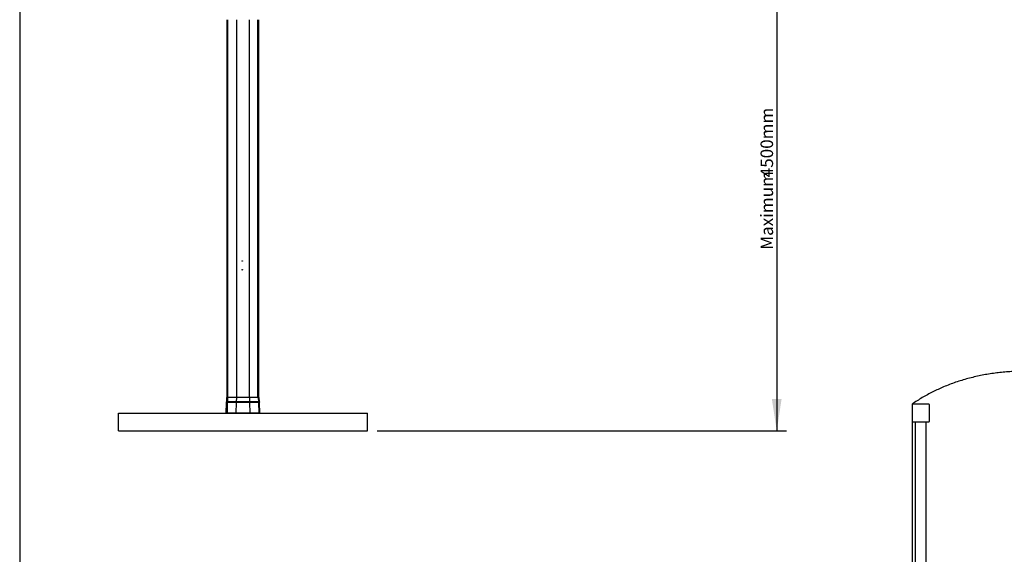
# Paper-space layout 'Sheet7' of a CAD drawing. Units: millimetres. Extents: x 0 to 299, y 1 to 209.
# Drawn here: x 0 to 102, y 85 to 141 of the extents above; entities that cross this region are included whole.
import ezdxf

# ---------------------------------------------------------------- set-up
doc = ezdxf.new("R2010")
doc.units = ezdxf.units.MM
doc.layers.add('SLD-0', color=179, linetype='Continuous')
doc.styles.add('SLDTEXTSTYLE0', font='TXT', dxfattribs={"width": 0.7})
doc.dimstyles.new('SLDDIMSTYLE20', dxfattribs={"dimtxt": 1.296458, "dimasz": 3.302, "dimexe": 0, "dimexo": 0.0625, "dimgap": 0.324115, "dimtad": 1, "dimlfac": 55, "dimrnd": 1e-09, "dimzin": 12, "dimdsep": 46, "dimtxsty": 'SLDTEXTSTYLE0', "dimsah": 1, "dimcen": 0.09, "dimadec": 0, "dimazin": 3, "dimtfac": 1, "dimtofl": 0, "dimtmove": 0, "dimatfit": 3, "dimfxl": 0, "dimfrac": 2, "dimtolj": 1, "dimtzin": 12, "dimarcsym": 0})

# ---------------------------------------------------------------- blocks, each defined once
blk = doc.blocks.new('_D_69')
at = {"layer": 'SLD-0'}
for p, q in [((74.09, 154.24), (79.46, 154.24)), ((78.46, 154.24), (78.46, 98.26)), ((37.07, 98.26), (79.46, 98.26))]:
    blk.add_line(p, q, dxfattribs=at)
for points in [[(78.46, 154.24), (77.95, 150.94), (78.96, 150.94)], [(78.46, 98.26), (78.96, 101.56), (77.95, 101.56)]]:
    blk.add_solid(points, dxfattribs=at)
at = {"layer": 'SLD-0', "char_height": 1.296, "attachment_point": 1, "rotation": 90, "style": 'SLDTEXTSTYLE0'}
for s, insert in [('4500mm', (76.78, 124.51)), ('Maximum', (76.78, 117))]:
    blk.add_mtext(s, dxfattribs=dict(at, insert=insert))

psp = doc.layouts.new('Sheet7')

# ---------------------------------------------------------------- hatches: boundary and pattern name
at = {"linetype": 'Continuous', "lineweight": 18}
h = psp.add_hatch(dxfattribs=at)
h.set_pattern_fill('ANSI31', style=0)
edge = h.paths.add_edge_path(flags=0)
edge.add_arc((94.19654, 100.92562), 0.09091, 0, 90)
edge.add_line((94.19654, 101.01653), (92.56018, 101.01653))
edge.add_arc((92.56018, 100.92562), 0.09091, 90, 180)
edge.add_line((92.46927, 100.92562), (92.46927, 99.28926))
edge.add_arc((92.56018, 99.28926), 0.09091, 180, 270)
edge.add_line((92.56018, 99.19835), (94.19654, 99.19835))
edge.add_arc((94.19654, 99.28926), 0.09091, 270, 360)
edge.add_line((94.28745, 99.28926), (94.28745, 100.92562))

# ---------------------------------------------------------------- linework, layer by layer
at = {"color": 7, "linetype": 'Continuous', "lineweight": 25}
for p, q in [((21.52562, 140.82573), (21.52562, 101.71949)), ((24.83472, 101.71949), (24.83472, 140.82573)), ((23.11391, 115.86755), (23.11293, 115.86755)), ((23.11293, 115.813), (23.11391, 115.813)), ((23.11391, 114.95845), (23.11293, 114.95845)), ((23.11293, 114.90391), (23.11391, 114.90391)), ((21.44555, 101.19055), (21.41655, 100.08313)), ((21.46026, 101.23788), (21.45891, 101.23567)), ((21.48018, 101.71949), (21.46828, 101.26495)), ((21.59026, 101.71949), (21.48018, 101.71949)), ((21.56585, 101.19055), (21.54541, 100.08313)), ((22.48313, 101.19055), (21.56585, 101.19055)), ((21.57622, 101.23788), (21.57527, 101.23567)), ((22.49255, 101.23567), (21.57527, 101.23567)), ((22.4935, 101.23788), (21.57622, 101.23788)), ((21.59026, 101.71949), (21.58187, 101.26495)), ((22.49915, 101.26495), (21.58187, 101.26495)), ((22.50754, 101.71949), (21.59026, 101.71949)), ((22.48313, 101.19055), (22.46269, 100.08313)), ((23.87721, 101.19055), (22.48313, 101.19055)), ((22.4935, 101.23788), (22.49255, 101.23567)), ((23.86779, 101.23567), (22.49255, 101.23567)), ((23.86684, 101.23788), (22.4935, 101.23788)), ((22.50754, 101.71949), (22.49915, 101.26495)), ((23.86119, 101.26495), (22.49915, 101.26495)), ((23.8528, 101.71949), (22.50754, 101.71949)), ((23.8528, 101.71949), (23.86119, 101.26495)), ((24.77009, 101.71949), (23.8528, 101.71949)), ((24.77847, 101.26495), (23.86119, 101.26495)), ((23.86684, 101.23788), (23.86779, 101.23567)), ((24.78412, 101.23788), (23.86684, 101.23788)), ((24.78508, 101.23567), (23.86779, 101.23567)), ((23.87721, 101.19055), (23.89765, 100.08313)), ((24.79449, 101.19055), (23.87721, 101.19055)), ((24.77009, 101.71949), (24.77847, 101.26495)), ((24.77009, 101.71949), (24.88016, 101.71949)), ((24.78412, 101.23788), (24.78508, 101.23567)), ((24.79449, 101.19055), (24.81493, 100.08313)), ((24.89206, 101.26495), (24.88016, 101.71949)), ((24.90143, 101.23567), (24.90008, 101.23788)), ((24.94379, 100.08313), (24.9148, 101.19055)), ((92.46927, 101.01653), (92.46927, 100.92562)), ((94.19654, 101.01653), (92.56018, 101.01653)), ((10.28926, 98.26209), (10.28926, 100.08027)), ((10.28926, 100.08027), (36.07108, 100.08027)), ((21.41655, 100.08313), (21.4529, 100.08218)), ((21.54541, 100.08313), (21.41655, 100.08313)), ((21.57103, 100.08218), (21.4529, 100.08218)), ((21.52562, 100.08218), (21.52562, 100.08027)), ((21.54541, 100.08313), (21.57103, 100.08218)), ((22.46269, 100.08313), (21.54541, 100.08313)), ((22.48831, 100.08218), (21.57103, 100.08218)), ((22.46269, 100.08313), (22.48831, 100.08218)), ((23.89765, 100.08313), (22.46269, 100.08313)), ((23.87203, 100.08218), (22.48831, 100.08218)), ((23.89765, 100.08313), (23.87203, 100.08218)), ((24.78931, 100.08218), (23.87203, 100.08218)), ((24.81493, 100.08313), (23.89765, 100.08313)), ((24.81493, 100.08313), (24.78931, 100.08218)), ((24.78931, 100.08218), (24.90744, 100.08218)), ((24.81493, 100.08313), (24.94379, 100.08313)), ((24.83472, 100.08027), (24.83472, 100.08218)), ((24.90744, 100.08218), (24.94379, 100.08313)), ((36.07108, 98.26209), (36.07108, 100.08027)), ((92.46927, 100.92562), (92.46927, 99.28926)), ((94.28745, 99.28926), (94.28745, 100.92562)), ((92.46927, 99.28926), (92.46927, 84.56199)), ((92.56018, 99.19835), (94.19654, 99.19835)), ((92.83291, 84.6529), (92.83291, 99.19835)), ((93.92381, 84.6529), (93.92381, 99.19835)), ((10.28926, 98.26209), (36.07108, 98.26209))]:
    psp.add_line(p, q, dxfattribs=at)
at = {"color": 8, "linetype": 'Continuous', "lineweight": 25}
for p, q in [((21.62228, 101.71949), (21.62228, 140.82573)), ((22.53956, 101.71949), (22.53956, 140.82573)), ((23.82078, 140.82573), (23.82078, 101.71949)), ((24.73806, 101.71949), (24.73806, 140.82573)), ((21.56585, 101.19055), (21.44555, 101.19055)), ((21.57527, 101.23567), (21.45891, 101.23567)), ((21.57622, 101.23788), (21.46026, 101.23788)), ((21.58187, 101.26495), (21.46828, 101.26495)), ((24.77847, 101.26495), (24.89206, 101.26495)), ((24.78412, 101.23788), (24.90008, 101.23788)), ((24.78508, 101.23567), (24.90143, 101.23567)), ((24.79449, 101.19055), (24.9148, 101.19055)), ((21.62228, 100.08218), (21.62228, 100.08027)), ((22.53956, 100.08218), (22.53956, 100.08027)), ((23.82078, 100.08218), (23.82078, 100.08027)), ((24.73806, 100.08218), (24.73806, 100.08027))]:
    psp.add_line(p, q, dxfattribs=at)
at = {"color": 7, "linetype": 'Continuous', "lineweight": 25}
for centre, radius in [((23.11308, 115.84035), 0.0272), ((23.11283, 115.84017), 0.01811), ((23.11308, 114.93124), 0.02721), ((23.11283, 114.93109), 0.01811)]:
    psp.add_circle(centre, radius, dxfattribs=at)
for centre, radius, start, end in [((21.53642, 101.18817), 0.09091, 148.5, 178.5), ((21.41375, 101.26638), 0.05455, 328.5, 358.5), ((21.68593, 101.18903), 0.12009, 157.1454226, 179.2740207), ((21.50982, 101.26586), 0.07205, 337.1454226, 359.2740207), ((22.60321, 101.18903), 0.12009, 157.1454226, 179.2740207), ((22.4271, 101.26586), 0.07205, 337.1454226, 359.2740207), ((23.93324, 101.26586), 0.07205, 180.7259793, 202.8545774), ((23.75713, 101.18903), 0.12009, 0.7259793, 22.8545774), ((24.85052, 101.26586), 0.07205, 180.7259793, 202.8545774), ((24.67441, 101.18903), 0.12009, 0.7259793, 22.8545774), ((24.94659, 101.26638), 0.05455, 181.5, 211.5), ((24.82392, 101.18817), 0.09091, 1.5, 31.5), ((92.56018, 100.92562), 0.09091, 90, 180), ((94.19654, 100.92562), 0.09091, 0, 90), ((92.56018, 99.28926), 0.09091, 180, 270), ((94.19654, 99.28926), 0.09091, 270, 0)]:
    psp.add_arc(centre, radius, start, end, dxfattribs=at)
psp.add_open_spline([(163.37836, 86.28391), (163.31676, 86.44388), (163.19531, 86.75927), (163.0007, 87.21977), (162.80039, 87.66248), (162.59347, 88.08735), (162.38032, 88.49481), (162.16097, 88.88515), (161.93555, 89.25871), (161.70063, 89.62126), (161.45585, 89.97248), (161.20086, 90.31196), (160.93969, 90.63446), (160.67248, 90.94037), (160.39934, 91.23005), (160.10231, 91.52164), (159.77957, 91.81234), (159.42933, 92.09899), (159.07136, 92.3646), (158.7059, 92.60982), (158.33537, 92.83398), (157.96019, 93.03807), (157.58071, 93.22313), (157.19487, 93.39099), (156.79244, 93.54632), (156.37301, 93.68822), (155.93633, 93.81587), (155.49327, 93.92647), (155.04408, 94.0208), (154.58902, 94.09964), (154.10059, 94.16763), (153.57814, 94.22242), (153.02129, 94.26199), (152.45788, 94.28475), (151.85158, 94.29242), (151.20202, 94.28287), (150.50914, 94.2547), (149.80958, 94.21056), (149.10403, 94.1526), (148.39321, 94.08292), (147.57527, 93.99232), (146.65034, 93.8789), (145.61886, 93.74418), (144.58367, 93.60665), (143.5468, 93.47246), (142.5103, 93.34775), (141.58782, 93.25044), (140.78047, 93.17929), (140.08882, 93.12988), (139.40047, 93.09415), (138.71606, 93.07397), (138.0362, 93.07123), (137.36152, 93.08784), (136.72023, 93.1241), (136.11236, 93.17875), (135.53754, 93.24964), (134.96779, 93.33835), (134.40284, 93.44417), (133.84245, 93.56633), (133.28633, 93.70409), (132.73423, 93.85671), (132.13878, 94.03774), (131.50081, 94.25077), (130.8213, 94.49895), (130.14626, 94.76526), (129.47515, 95.04822), (128.77228, 95.36204), (128.03787, 95.70778), (127.27196, 96.08578), (126.50827, 96.47749), (125.74598, 96.88062), (124.98427, 97.29288), (124.2223, 97.71198), (123.3634, 98.18886), (122.40645, 98.72198), (121.3487, 99.30639), (120.28309, 99.88319), (119.32721, 100.38374), (118.48288, 100.8091), (117.75298, 101.16335), (117.01644, 101.50537), (116.27263, 101.8334), (115.52095, 102.14568), (114.77548, 102.43462), (114.03714, 102.70089), (113.30706, 102.9453), (112.57129, 103.17269), (111.83051, 103.38264), (111.08229, 103.57555), (110.32726, 103.75072), (109.56603, 103.90747), (108.80239, 104.04464), (108.03703, 104.1618), (107.27065, 104.25853), (106.50392, 104.33439), (105.73754, 104.38896), (104.9981, 104.42069), (104.28623, 104.43169), (103.60234, 104.42411), (102.92083, 104.39803), (102.24221, 104.35315), (101.56698, 104.28916), (100.89564, 104.20573), (100.22868, 104.10256), (99.56661, 103.97933), (98.90992, 103.83574), (98.25911, 103.67146), (97.61469, 103.48618), (96.97715, 103.27959), (96.34699, 103.05138), (95.74204, 102.8082), (95.16199, 102.55184), (94.60643, 102.28406), (94.05862, 101.99719), (93.51926, 101.69056), (92.98761, 101.36555), (92.64234, 101.13307), (92.46927, 101.01653)], degree=3, knots=[0, 0, 0, 0, 0.006628846, 0.013069774, 0.019330546, 0.025419071, 0.031343403, 0.037111731, 0.042732374, 0.048213767, 0.053816094, 0.059284856, 0.064630016, 0.069861565, 0.07498948, 0.08002368, 0.08595465, 0.091781433, 0.097520216, 0.103186596, 0.108795464, 0.114261824, 0.119698749, 0.125117784, 0.130529501, 0.136376282, 0.142236381, 0.148119124, 0.154032479, 0.159983111, 0.165976436, 0.173100413, 0.180294571, 0.187562003, 0.194904079, 0.203741553, 0.212681746, 0.221719548, 0.230847884, 0.240058055, 0.249340044, 0.262673227, 0.276095193, 0.289569532, 0.303059325, 0.316528417, 0.329942705, 0.338930438, 0.347871127, 0.356757794, 0.365584911, 0.374348652, 0.383047164, 0.391680852, 0.39918452, 0.406646152, 0.414075161, 0.421480682, 0.428870992, 0.436253515, 0.44363484, 0.451020739, 0.460319844, 0.469642254, 0.478994453, 0.488381313, 0.49780624, 0.508761247, 0.519771274, 0.53083583, 0.541952939, 0.553119429, 0.564331216, 0.575583579, 0.591112447, 0.606694921, 0.622318379, 0.637972278, 0.648421477, 0.658879862, 0.66934743, 0.679825404, 0.690316395, 0.700823402, 0.710742027, 0.720667577, 0.730595568, 0.740521689, 0.750441817, 0.760474821, 0.770493893, 0.78049553, 0.790476546, 0.80043411, 0.810365774, 0.820269514, 0.830143762, 0.838984468, 0.847800113, 0.85659066, 0.865356464, 0.874098301, 0.882817391, 0.89151542, 0.900194568, 0.908857526, 0.917507525, 0.926148347, 0.934784351, 0.943420483, 0.95206229, 0.959994247, 0.967941336, 0.975909187, 0.983903857, 0.991931828, 1, 1, 1, 1], dxfattribs=at)
at = {"layer": 'SLD-0', "color": 179, "lineweight": 25}
psp.add_line((0.06749, 208.96061), (0.06749, 0.88522), dxfattribs=at)

# ---------------------------------------------------------------- dimensions: what is measured, and where the dimension line sits
at = {"layer": 'SLD-0'}
dim = psp.add_linear_dim(base=(78.45594, 98.26209), p1=(73.0869, 154.24386), p2=(36.07108, 98.26209), angle=90, text='Maximum <>', dimstyle='SLDDIMSTYLE20', dxfattribs=at)
dim.commit()
dim.dimension.update_dxf_attribs({"geometry": '_D_69', "text_midpoint": (78.45594, 123.88856), "dimtype": 160})

doc.saveas('drawing.dxf')
